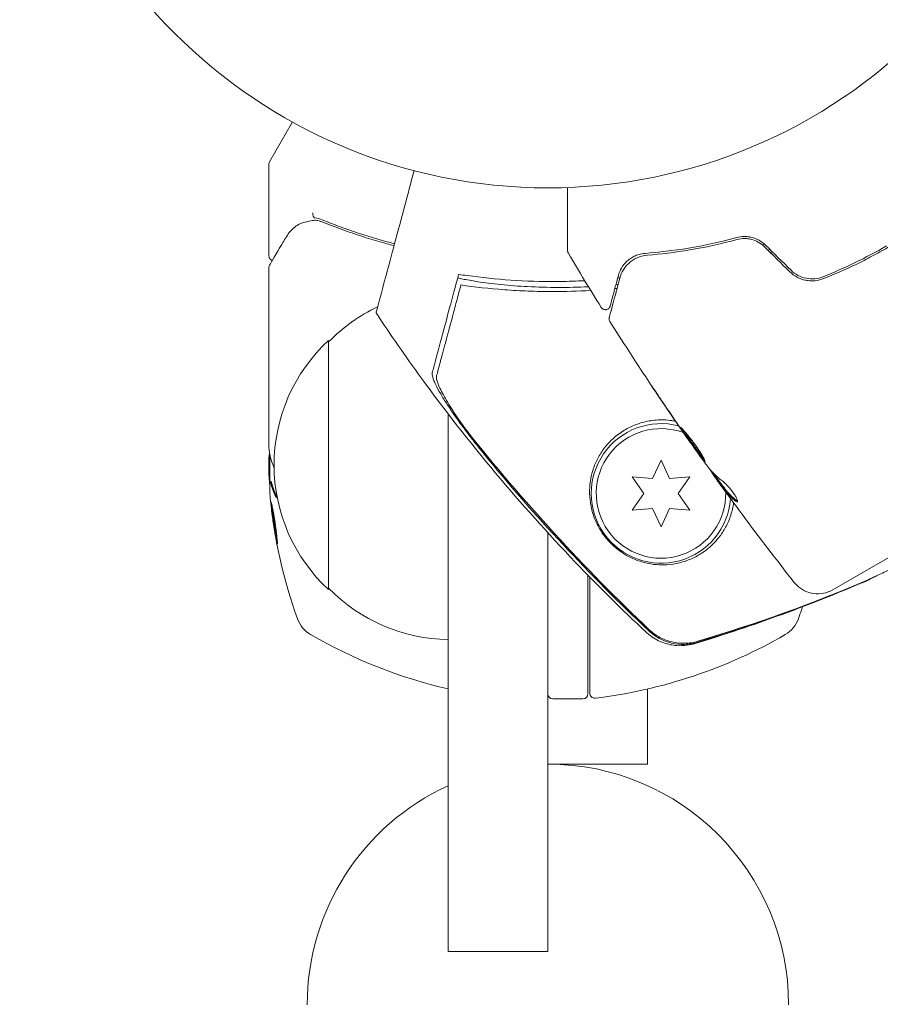
# Model space of a CAD drawing. Units: millimetres. Extents: x -10146 to 11599, y -11520 to 7551.
# Drawn here: x 5291 to 5378, y -2154 to -2055 of the extents above; entities that cross this region are included whole.
import ezdxf

# ---------------------------------------------------------------- set-up
doc = ezdxf.new("R2010")
doc.units = ezdxf.units.MM
doc.header["$LTSCALE"] = 20
doc.layers.add('2d', color=230, linetype='Continuous')

msp = doc.modelspace()

# ---------------------------------------------------------------- linework, layer by layer
at = {"layer": '2d', "lineweight": 0}
for p, q in [((5316.235, -2069.421), (5318.539, -2065.431)), ((5316.168, -2078.837), (5316.168, -2069.671)), ((5316.168, -2098.054), (5316.168, -2080.044)), ((5322.168, -2112.339), (5322.168, -2087.339)), ((5334.168, -2148.634), (5334.168, -2094.719)), ((5358.562, -2097.719), (5358.553, -2097.724)), ((5316.168, -2100.64), (5316.168, -2099.056)), ((5316.268, -2098.794), (5316.268, -2101.447)), ((5355.513, -2099.339), (5354.649, -2101.192)), ((5356.377, -2101.192), (5355.513, -2099.339)), ((5360.508, -2100.375), (5360.488, -2100.387)), ((5316.396, -2101.507), (5316.296, -2101.507)), ((5352.612, -2101.014), (5353.785, -2102.689)), ((5354.649, -2101.192), (5352.612, -2101.014)), ((5358.414, -2101.014), (5356.377, -2101.192)), ((5357.241, -2102.689), (5358.414, -2101.014)), ((5361.152, -2101.205), (5361.065, -2101.255)), ((5353.785, -2102.689), (5352.612, -2104.364)), ((5358.414, -2104.364), (5357.241, -2102.689)), ((5372.697, -2112.381), (5389.12, -2102.899)), ((5352.612, -2104.364), (5354.649, -2104.185)), ((5354.649, -2104.185), (5355.513, -2106.039)), ((5355.513, -2106.039), (5356.377, -2104.185)), ((5356.377, -2104.185), (5358.414, -2104.364)), ((5344.168, -2148.634), (5344.168, -2106.642)), ((5348.168, -2122.789), (5348.168, -2110.874)), ((5348.368, -2111.079), (5348.368, -2122.728)), ((5354.168, -2122.303), (5354.168, -2129.839)), ((5347.668, -2123.289), (5344.668, -2123.289)), ((5354.168, -2129.839), (5344.168, -2129.839)), ((5344.168, -2148.634), (5334.168, -2148.634))]:
    msp.add_line(p, q, dxfattribs=at)
msp.add_circle((5344.168, -2019.039), 53, dxfattribs=at)
for centre, radius, start, end in [((5316.668, -2069.671), 0.5, 150, 180), ((5345.253, -2020.918), 61.11, 290.09555, 290.30281), ((5345.253, -2020.918), 61.11, 275.38268, 275.59553), ((5345.253, -2020.918), 61.11, 267.06374, 272.79336), ((5334.359, -2099.338), 17, 115.32878, 135.8135), ((5333.69, -2099.839), 17, 132.66793, 227.33207), ((5355.513, -2102.689), 7, 75.26868, 355.59205), ((5355.513, -2102.689), 6.5, 69.81975, 1.04471), ((5366.068, -2098.289), 49.9, 183.62794, 183.81349), ((5366.068, -2098.289), 50, 185.57751, 199.85225), ((5388.226, -2095.349), 20, 233.24355, 233.32934), ((5334.359, -2100.341), 17, 224.1865, 269.3587), ((5322.268, -2098.289), 50, 340.14775, 341.62121), ((5321.862, -2114.25), 3, 199.85225, 239.89826), ((5366.475, -2114.25), 3, 300.10174, 340.14775), ((5345.434, -2073.589), 50, 239.89826, 256.97903), ((5342.903, -2073.589), 50, 276.9217, 300.10174), ((5344.668, -2122.789), 0.5, 180, 270), ((5347.668, -2122.789), 0.5, 270, 0), ((5348.868, -2122.728), 0.5, 180, 276.9217), ((5344.168, -2153.989), 24.15, 0, 90), ((5344.168, -2153.989), 24.15, 114.46131, 180)]:
    msp.add_arc(centre, radius, start, end, dxfattribs=at)
at = {"layer": '2d', "lineweight": 0, "extrusion": (0, 0, -1)}
for centre, major_axis, ratio, start_param, end_param in [((5366.068, -2097.139), (-49.984, 0), 0.385779, -0.156236, -0.083959), ((5366.068, -2102.216), (-49.809, 0), 0.438198, -0.042766, 0.02969), ((5366.068, -2099.798), (-49.874, 0), 0.372483, -0.173016, -0.098846)]:
    msp.add_ellipse(centre, major_axis=major_axis, ratio=ratio, start_param=start_param, end_param=end_param, dxfattribs=at)
at = {"layer": '2d', "lineweight": 0}
for centre, major_axis, ratio, start_param, end_param in [((5366.068, -2097.964), (-49.995, 0), 0.886633, 0.070459, 0.087901), ((5366.068, -2099.798), (-49.974, 0), 0.372483, 0.098647, 0.172666)]:
    msp.add_ellipse(centre, major_axis=major_axis, ratio=ratio, start_param=start_param, end_param=end_param, dxfattribs=at)
for points, knots in [([(5330.746, -2070.312), (5330.409, -2071.57), (5330.088, -2072.768), (5328.936, -2077.07), (5328.283, -2079.507), (5327.774, -2081.403), (5327.715, -2081.626), (5327.366, -2082.928), (5327.139, -2083.774), (5326.959, -2084.445), (5326.927, -2084.565), (5326.924, -2084.577), (5326.924, -2084.578), (5326.924, -2084.578)], [6.729711, 6.729711, 6.729711, 6.729711, 11.883672, 11.883672, 26.347967, 26.347967, 30.149599, 30.149599, 67.492722, 67.492722, 86.455243, 86.455243, 87.454554, 87.454554, 87.454554, 87.454554]), ([(5346.147, -2078.351), (5346.147, -2078.351), (5346.147, -2078.346), (5346.147, -2078.328), (5346.147, -2078.319), (5346.147, -2078.3), (5346.147, -2078.3), (5346.147, -2078.279), (5346.147, -2078.259), (5346.147, -2078.171), (5346.147, -2078.074), (5346.147, -2077.811), (5346.147, -2077.644), (5346.147, -2077.256), (5346.147, -2077.034), (5346.147, -2076.3), (5346.147, -2075.717), (5346.147, -2074.403), (5346.147, -2073.683), (5346.147, -2072.617), (5346.147, -2072.313), (5346.147, -2072.003)], [0.02937507, 0.02937507, 0.02937507, 0.02937507, 0.0363241, 0.0363241, 0.03995651, 0.03995651, 0.04086461, 0.04086461, 0.04177271, 0.04177271, 0.04358892, 0.04358892, 0.04540512, 0.04540512, 0.04722133, 0.04722133, 0.05085374, 0.05085374, 0.05448615, 0.05448615, 0.05588399, 0.05588399, 0.05588399, 0.05588399]), ([(5320.568, -2074.553), (5320.566, -2074.675), (5320.587, -2074.793), (5320.663, -2074.975), (5320.718, -2075.035), (5320.777, -2075.051)], [-0.0000106927, -0.0000106927, -0.0000106927, -0.0000106927, 0.0003537469, 0.0003537469, 0.0007181865, 0.0007181865, 0.0007181865, 0.0007181865]), ([(5371.851, -2081.138), (5372.935, -2080.705), (5374.012, -2080.231), (5375.615, -2079.454), (5376.147, -2079.184), (5377.207, -2078.622), (5377.735, -2078.329), (5379.289, -2077.431), (5380.294, -2076.8), (5382.244, -2075.477), (5383.19, -2074.785), (5384.106, -2074.063)], [0, 0, 0, 0, 0.00359091, 0.00359091, 0.00538637, 0.00538637, 0.00718182, 0.00718182, 0.01077274, 0.01077274, 0.01436365, 0.01436365, 0.01436365, 0.01436365]), ([(5317.93, -2076.937), (5318.174, -2076.526), (5318.458, -2076.229), (5318.929, -2075.86), (5319.098, -2075.75), (5319.274, -2075.656)], [0, 0, 0, 0, 2.68096, 2.68096, 4.072421, 4.072421, 4.072421, 4.072421]), ([(5319.449, -2075.579), (5319.576, -2075.532), (5319.741, -2075.479), (5320.113, -2075.386), (5320.32, -2075.345), (5320.542, -2075.316)], [0, 0, 0, 0, 0.798025, 0.798025, 1.557778, 1.557778, 1.557778, 1.557778]), ([(5328.779, -2077.653), (5327.586, -2077.34), (5326.414, -2076.993), (5324.622, -2076.404), (5323.987, -2076.184), (5322.735, -2075.727), (5322.119, -2075.489), (5321.511, -2075.244)], [0.009124551, 0.009124551, 0.009124551, 0.009124551, 0.013032073, 0.013032073, 0.015204085, 0.015204085, 0.017376097, 0.017376097, 0.017376097, 0.017376097]), ([(5316.238, -2079.788), (5316.332, -2079.629), (5316.494, -2079.355), (5316.945, -2078.595), (5317.239, -2078.1), (5317.694, -2077.333), (5317.809, -2077.14), (5317.93, -2076.937)], [0, 0, 0, 0, 4.507571, 4.507571, 9.166251, 9.166251, 10.647046, 10.647046, 10.647046, 10.647046]), ([(5363.114, -2077.028), (5361.426, -2077.486), (5359.811, -2077.829), (5356.735, -2078.34), (5355.273, -2078.507), (5353.908, -2078.61)], [0, 0, 0, 0, 0.00564355, 0.00564355, 0.01128709, 0.01128709, 0.01128709, 0.01128709]), ([(5354.153, -2078.789), (5355.471, -2078.683), (5356.894, -2078.516), (5359.905, -2078.01), (5361.494, -2077.672), (5363.164, -2077.218)], [0, 0, 0, 0, 0.00563336, 0.00563336, 0.01126672, 0.01126672, 0.01126672, 0.01126672]), ([(5366.006, -2077.787), (5365.815, -2077.598), (5365.596, -2077.434), (5365.127, -2077.173), (5364.871, -2077.072), (5364.486, -2076.978), (5364.358, -2076.955), (5364.099, -2076.927), (5363.969, -2076.921), (5363.588, -2076.929), (5363.346, -2076.965), (5363.114, -2077.028)], [0, 0, 0, 0, 0.000815745, 0.000815745, 0.001631491, 0.001631491, 0.002039364, 0.002039364, 0.002447236, 0.002447236, 0.003262982, 0.003262982, 0.003262982, 0.003262982]), ([(5363.164, -2077.218), (5363.389, -2077.157), (5363.626, -2077.124), (5363.984, -2077.119), (5364.104, -2077.126), (5364.345, -2077.154), (5364.467, -2077.176), (5364.824, -2077.267), (5365.055, -2077.359), (5365.489, -2077.604), (5365.686, -2077.752), (5365.863, -2077.927)], [0, 0, 0, 0, 0.000747093, 0.000747093, 0.001120639, 0.001120639, 0.001494185, 0.001494185, 0.002241278, 0.002241278, 0.002988371, 0.002988371, 0.002988371, 0.002988371]), ([(5378.133, -2077.868), (5377.095, -2078.467), (5376.047, -2079.022), (5373.928, -2080.049), (5372.857, -2080.521), (5371.777, -2080.953)], [0, 0, 0, 0, 0.003558805, 0.003558805, 0.007117609, 0.007117609, 0.007117609, 0.007117609]), ([(5316.519, -2079.314), (5316.515, -2079.313), (5316.512, -2079.312), (5316.457, -2079.293), (5316.408, -2079.267), (5316.322, -2079.201), (5316.284, -2079.161), (5316.223, -2079.071), (5316.2, -2079.021), (5316.174, -2078.926), (5316.168, -2078.881), (5316.168, -2078.837)], [0.1511617, 0.1511617, 0.1511617, 0.1511617, 0.1619902, 0.1619902, 0.3245365, 0.3245365, 0.4870626, 0.4870626, 0.6495895, 0.6495895, 0.7820197, 0.7820197, 0.7820197, 0.7820197]), ([(5346.217, -2078.606), (5346.189, -2078.559), (5346.169, -2078.508), (5346.154, -2078.438), (5346.152, -2078.421), (5346.148, -2078.386), (5346.147, -2078.369), (5346.147, -2078.351)], [0, 0, 0, 0, 0.1620367, 0.1620367, 0.2140634, 0.2140634, 0.26656, 0.26656, 0.26656, 0.26656]), ([(5353.908, -2078.61), (5353.694, -2078.626), (5353.501, -2078.663), (5353.144, -2078.763), (5352.981, -2078.827), (5352.528, -2079.045), (5352.274, -2079.229), (5351.853, -2079.63), (5351.683, -2079.849), (5351.41, -2080.315), (5351.306, -2080.561), (5351.235, -2080.825)], [0, 0, 0, 0, 0.000964064, 0.000964064, 0.001928127, 0.001928127, 0.003856254, 0.003856254, 0.005784382, 0.005784382, 0.007712509, 0.007712509, 0.007712509, 0.007712509]), ([(5351.383, -2081.095), (5351.463, -2080.797), (5351.583, -2080.522), (5351.893, -2080.017), (5352.082, -2079.788), (5352.421, -2079.482), (5352.544, -2079.386), (5352.81, -2079.21), (5352.955, -2079.129), (5353.415, -2078.92), (5353.758, -2078.82), (5354.153, -2078.789)], [0, 0, 0, 0, 0.00155983, 0.00155983, 0.00311966, 0.00311966, 0.003899575, 0.003899575, 0.00467949, 0.00467949, 0.00623932, 0.00623932, 0.00623932, 0.00623932]), ([(5336.093, -2080.844), (5337.489, -2081.036), (5338.943, -2081.189), (5341.95, -2081.393), (5343.503, -2081.443), (5345.902, -2081.426), (5346.713, -2081.405), (5347.645, -2081.362), (5347.754, -2081.356), (5347.863, -2081.351)], [0.05966815, 0.05966815, 0.05966815, 0.05966815, 0.0651412, 0.0651412, 0.07061424, 0.07061424, 0.07335077, 0.07335077, 0.07371105, 0.07371105, 0.07371105, 0.07371105]), ([(5351.235, -2080.825), (5351.123, -2081.246), (5351.02, -2081.63), (5350.881, -2082.147), (5350.838, -2082.309), (5350.756, -2082.613), (5350.718, -2082.754), (5350.545, -2083.401), (5350.459, -2083.722), (5350.43, -2083.833), (5350.429, -2083.836), (5350.425, -2083.849), (5350.424, -2083.855), (5350.42, -2083.868), (5350.418, -2083.874), (5350.415, -2083.887), (5350.414, -2083.892), (5350.414, -2083.892)], [0, 0, 0, 0, 0.0027317, 0.0027317, 0.00409755, 0.00409755, 0.0054634, 0.0054634, 0.01092681, 0.01092681, 0.01229266, 0.01229266, 0.01365851, 0.01365851, 0.01639021, 0.01639021, 0.0217975, 0.0217975, 0.0217975, 0.0217975]), ([(5368.418, -2080.445), (5368.64, -2080.664), (5368.897, -2080.852), (5369.31, -2081.07), (5369.453, -2081.132), (5369.748, -2081.237), (5369.901, -2081.278), (5370.205, -2081.337), (5370.358, -2081.356), (5370.665, -2081.37), (5370.82, -2081.366), (5371.277, -2081.322), (5371.57, -2081.251), (5371.851, -2081.138)], [0, 0, 0, 0, 0.000945374, 0.000945374, 0.001418062, 0.001418062, 0.001890749, 0.001890749, 0.002363436, 0.002363436, 0.002836123, 0.002836123, 0.003781497, 0.003781497, 0.003781497, 0.003781497]), ([(5371.777, -2080.953), (5371.243, -2081.166), (5370.647, -2081.223), (5369.79, -2081.051), (5369.515, -2080.953), (5368.998, -2080.678), (5368.765, -2080.507), (5368.558, -2080.303)], [0, 0, 0, 0, 0.001751348, 0.001751348, 0.002627023, 0.002627023, 0.003502697, 0.003502697, 0.003502697, 0.003502697]), ([(5332.563, -2090.577), (5332.611, -2090.398), (5332.663, -2090.203), (5332.747, -2089.891), (5332.776, -2089.783), (5332.836, -2089.561), (5332.866, -2089.448), (5332.963, -2089.084), (5333.038, -2088.804), (5333.208, -2088.172), (5333.302, -2087.818), (5333.609, -2086.673), (5333.844, -2085.796), (5334.367, -2083.845), (5334.655, -2082.77), (5334.968, -2081.604)], [0.00707129, 0.00707129, 0.00707129, 0.00707129, 0.00975721, 0.00975721, 0.01110017, 0.01110017, 0.01244312, 0.01244312, 0.01512904, 0.01512904, 0.01781496, 0.01781496, 0.02318679, 0.02318679, 0.02855862, 0.02855862, 0.02855862, 0.02855862]), ([(5335.438, -2081.779), (5335.285, -2082.353), (5335.135, -2082.911), (5334.849, -2083.977), (5334.712, -2084.488), (5334.321, -2085.949), (5334.085, -2086.829), (5333.774, -2087.991), (5333.677, -2088.351), (5333.5, -2089.014), (5333.419, -2089.314), (5333.278, -2089.84), (5333.219, -2090.062), (5333.104, -2090.49), (5333.051, -2090.69), (5333.001, -2090.877)], [-0.00089877, -0.00089877, -0.00089877, -0.00089877, 0.00172126, 0.00172126, 0.0043413, 0.0043413, 0.00958136, 0.00958136, 0.0122014, 0.0122014, 0.01482143, 0.01482143, 0.01744147, 0.01744147, 0.0200615, 0.0200615, 0.0200615, 0.0200615]), ([(5342.122, -2081.948), (5341.686, -2081.925), (5341.235, -2081.897), (5340.329, -2081.827), (5339.874, -2081.786), (5339.002, -2081.697), (5338.584, -2081.648), (5337.812, -2081.549), (5337.458, -2081.499), (5336.835, -2081.405), (5336.545, -2081.357), (5336.034, -2081.268), (5335.813, -2081.226), (5335.46, -2081.155), (5335.327, -2081.125), (5335.153, -2081.08), (5335.113, -2081.065), (5335.114, -2081.057), (5335.114, -2081.057), (5335.114, -2081.057), (5335.114, -2081.057)], [32.119016, 32.119016, 32.119016, 32.119016, 33.428531, 33.428531, 34.764196, 34.764196, 36.09986, 36.09986, 37.435524, 37.435524, 38.757077, 38.757077, 40.07863, 40.07863, 41.400183, 41.400183, 42.721735, 42.721735, 42.721735, 42.733297, 42.733297, 42.733297, 42.733297]), ([(5348.458, -2082.327), (5347.162, -2082.405), (5345.888, -2082.443), (5343.815, -2082.443), (5343.002, -2082.427), (5341.397, -2082.366), (5340.604, -2082.321), (5338.288, -2082.146), (5336.82, -2081.979), (5335.438, -2081.779)], [0.14268277, 0.14268277, 0.14268277, 0.14268277, 0.14699625, 0.14699625, 0.14983576, 0.14983576, 0.15267527, 0.15267527, 0.1583543, 0.1583543, 0.1583543, 0.1583543]), ([(5350.327, -2085.038), (5350.327, -2085.038), (5350.328, -2085.033), (5350.333, -2085.015), (5350.335, -2085.007), (5350.34, -2084.99), (5350.341, -2084.986), (5350.343, -2084.979), (5350.343, -2084.976), (5350.35, -2084.953), (5350.358, -2084.921), (5350.397, -2084.775), (5350.441, -2084.613), (5350.56, -2084.168), (5350.634, -2083.89), (5350.895, -2082.916), (5351.119, -2082.082), (5351.383, -2081.095)], [0.02317495, 0.02317495, 0.02317495, 0.02317495, 0.02893808, 0.02893808, 0.03183189, 0.03183189, 0.03255534, 0.03255534, 0.0332788, 0.0332788, 0.0347257, 0.0347257, 0.03761951, 0.03761951, 0.04051332, 0.04051332, 0.04630093, 0.04630093, 0.04630093, 0.04630093]), ([(5354.024, -2116.608), (5351.591, -2114.331), (5349.219, -2111.986), (5344.153, -2106.69), (5341.485, -2103.71), (5336.325, -2097.545), (5333.833, -2094.356), (5329.896, -2088.952), (5328.385, -2086.78), (5326.924, -2084.578)], [0, 0, 0, 0, 10.003887, 10.003887, 21.994737, 21.994737, 34.127539, 34.127539, 42.06354, 42.06354, 42.06354, 42.06354]), ([(5350.414, -2083.892), (5350.409, -2083.911), (5350.402, -2083.93), (5350.388, -2083.967), (5350.379, -2083.985), (5350.35, -2084.039), (5350.325, -2084.073), (5350.267, -2084.135), (5350.234, -2084.162), (5350.163, -2084.207), (5350.125, -2084.225), (5350.045, -2084.251), (5350.003, -2084.259), (5349.919, -2084.264), (5349.877, -2084.261), (5349.794, -2084.245), (5349.754, -2084.232), (5349.678, -2084.196), (5349.642, -2084.173), (5349.569, -2084.112), (5349.534, -2084.071), (5349.506, -2084.026)], [0, 0, 0, 0, 0.059872, 0.059872, 0.118892, 0.118892, 0.244856, 0.244856, 0.37082, 0.37082, 0.496784, 0.496784, 0.622748, 0.622748, 0.748712, 0.748712, 0.874676, 0.874676, 1.00064, 1.00064, 1.158803, 1.158803, 1.158803, 1.158803]), ([(5350.386, -2085.434), (5350.358, -2085.388), (5350.336, -2085.337), (5350.311, -2085.232), (5350.307, -2085.177), (5350.314, -2085.094), (5350.319, -2085.066), (5350.327, -2085.038)], [0, 0, 0, 0, 0.1620244, 0.1620244, 0.3245694, 0.3245694, 0.4101284, 0.4101284, 0.4101284, 0.4101284]), ([(5357.837, -2096.706), (5355.936, -2093.967), (5354.081, -2091.195), (5351.639, -2087.411), (5351.01, -2086.425), (5350.386, -2085.434)], [0, 0, 0, 0, 10.001335, 10.001335, 13.512037, 13.512037, 13.512037, 13.512037]), ([(5337.657, -2098.613), (5337.316, -2098.195), (5336.984, -2097.779), (5336.338, -2096.949), (5336.023, -2096.535), (5335.564, -2095.916), (5335.413, -2095.71), (5335.12, -2095.305), (5334.978, -2095.105), (5334.565, -2094.515), (5334.306, -2094.133), (5333.824, -2093.393), (5333.601, -2093.034), (5333.212, -2092.37), (5333.046, -2092.062), (5332.843, -2091.643), (5332.783, -2091.51), (5332.684, -2091.266), (5332.643, -2091.154), (5332.583, -2090.95), (5332.564, -2090.859), (5332.546, -2090.699), (5332.549, -2090.631), (5332.563, -2090.577)], [0, 0, 0, 0, 0.00159552, 0.00159552, 0.00319103, 0.00319103, 0.00398879, 0.00398879, 0.00478655, 0.00478655, 0.00638206, 0.00638206, 0.00797758, 0.00797758, 0.0095731, 0.0095731, 0.01037086, 0.01037086, 0.01116861, 0.01116861, 0.01196637, 0.01196637, 0.01276413, 0.01276413, 0.01276413, 0.01276413]), ([(5333.001, -2090.877), (5332.954, -2091.051), (5333.008, -2091.33), (5333.213, -2091.878), (5333.302, -2092.08), (5333.513, -2092.513), (5333.636, -2092.746), (5333.915, -2093.24), (5334.069, -2093.499), (5334.4, -2094.034), (5334.578, -2094.311), (5334.956, -2094.882), (5335.157, -2095.178), (5335.575, -2095.774), (5335.791, -2096.076), (5336.015, -2096.382)], [0, 0, 0, 0, 0.002414744, 0.002414744, 0.003622115, 0.003622115, 0.004829487, 0.004829487, 0.006036859, 0.006036859, 0.007244231, 0.007244231, 0.008451603, 0.008451603, 0.009658974, 0.009658974, 0.009658974, 0.009658974]), ([(5355.638, -2093.46), (5355.544, -2093.321), (5355.445, -2093.173), (5355.294, -2092.95), (5355.245, -2092.876), (5355.147, -2092.731), (5355.098, -2092.659), (5354.959, -2092.454), (5354.874, -2092.328), (5354.733, -2092.12), (5354.676, -2092.035), (5354.618, -2091.951), (5354.603, -2091.929), (5354.583, -2091.901), (5354.578, -2091.894), (5354.577, -2091.895), (5354.582, -2091.902), (5354.6, -2091.932), (5354.614, -2091.953), (5354.709, -2092.098), (5354.857, -2092.322), (5355.043, -2092.6)], [0, 0, 0, 0, 0.000535254, 0.000535254, 0.000802882, 0.000802882, 0.001070509, 0.001070509, 0.001605763, 0.001605763, 0.002141018, 0.002141018, 0.002408645, 0.002408645, 0.002676272, 0.002676272, 0.002943899, 0.002943899, 0.003211527, 0.003211527, 0.004282035, 0.004282035, 0.004282035, 0.004282035]), ([(5356.968, -2095.446), (5356.844, -2095.421), (5356.719, -2095.401), (5356.331, -2095.346), (5356.067, -2095.324), (5355.297, -2095.299), (5354.801, -2095.338), (5353.855, -2095.503), (5353.415, -2095.628), (5352.798, -2095.863), (5352.599, -2095.949), (5352.214, -2096.136), (5352.028, -2096.237), (5351.85, -2096.344)], [0.082879004, 0.082879004, 0.082879004, 0.082879004, 0.083279033, 0.083279033, 0.084126263, 0.084126263, 0.085820722, 0.085820722, 0.087515181, 0.087515181, 0.088362411, 0.088362411, 0.08920964, 0.08920964, 0.08920964, 0.08920964]), ([(5336.015, -2096.382), (5338.819, -2099.926), (5341.76, -2103.372), (5347.873, -2110.032), (5351.047, -2113.25), (5354.335, -2116.359)], [0.01319017, 0.01319017, 0.01319017, 0.01319017, 0.02674724, 0.02674724, 0.04030431, 0.04030431, 0.04030431, 0.04030431]), ([(5351.85, -2096.344), (5351.436, -2096.592), (5351.068, -2096.869), (5350.404, -2097.465), (5350.11, -2097.785), (5349.718, -2098.292), (5349.596, -2098.465), (5349.371, -2098.817), (5349.267, -2098.996), (5348.982, -2099.538), (5348.826, -2099.91), (5348.577, -2100.673), (5348.484, -2101.063), (5348.364, -2101.868), (5348.337, -2102.282), (5348.356, -2103.125), (5348.402, -2103.555), (5348.541, -2104.227), (5348.599, -2104.456), (5348.743, -2104.918), (5348.828, -2105.153), (5349.034, -2105.636), (5349.156, -2105.885), (5349.369, -2106.261), (5349.446, -2106.387), (5349.611, -2106.642), (5349.701, -2106.771), (5349.891, -2107.026), (5349.992, -2107.152), (5350.204, -2107.402), (5350.318, -2107.526), (5350.669, -2107.885), (5350.915, -2108.105), (5351.426, -2108.504), (5351.68, -2108.676), (5352.187, -2108.977), (5352.439, -2109.107), (5352.929, -2109.326), (5353.169, -2109.418), (5353.644, -2109.573), (5353.879, -2109.636), (5354.572, -2109.788), (5355.017, -2109.839), (5355.888, -2109.863), (5356.315, -2109.836), (5356.947, -2109.741), (5357.156, -2109.699), (5357.569, -2109.599), (5357.772, -2109.54), (5358.371, -2109.337), (5358.759, -2109.166), (5359.134, -2108.96), (5359.456, -2108.783), (5359.769, -2108.578), (5360.372, -2108.112), (5360.662, -2107.848), (5361.201, -2107.27), (5361.451, -2106.955), (5361.791, -2106.44), (5361.898, -2106.261), (5362.101, -2105.888), (5362.196, -2105.693), (5362.456, -2105.09), (5362.596, -2104.666), (5362.739, -2104.033), (5362.775, -2103.843), (5362.802, -2103.649)], [0.03058622, 0.03058622, 0.03058622, 0.03058622, 0.03255572, 0.03255572, 0.03452523, 0.03452523, 0.03550998, 0.03550998, 0.03649473, 0.03649473, 0.03846424, 0.03846424, 0.04043374, 0.04043374, 0.04240325, 0.04240325, 0.04437275, 0.04437275, 0.0453575, 0.0453575, 0.04634226, 0.04634226, 0.04732701, 0.04732701, 0.04781939, 0.04781939, 0.04831176, 0.04831176, 0.04880414, 0.04880414, 0.04929651, 0.04929651, 0.05028127, 0.05028127, 0.05126602, 0.05126602, 0.05225077, 0.05225077, 0.05323552, 0.05323552, 0.05422028, 0.05422028, 0.05618978, 0.05618978, 0.05815928, 0.05815928, 0.05914404, 0.05914404, 0.06012879, 0.06012879, 0.06209829, 0.06209829, 0.06209829, 0.06379275, 0.06379275, 0.06548721, 0.06548721, 0.06718167, 0.06718167, 0.0680289, 0.0680289, 0.06887613, 0.06887613, 0.07057059, 0.07057059, 0.07127724, 0.07127724, 0.07127724, 0.07127724]), ([(5357.465, -2096.055), (5357.457, -2096.06), (5357.486, -2096.107), (5357.599, -2096.284), (5357.686, -2096.416), (5357.849, -2096.658), (5357.91, -2096.748), (5358.039, -2096.937), (5358.108, -2097.037), (5358.253, -2097.247), (5358.329, -2097.357), (5358.483, -2097.578), (5358.562, -2097.69), (5358.722, -2097.917), (5358.801, -2098.029), (5358.957, -2098.248), (5359.035, -2098.357), (5359.184, -2098.564), (5359.255, -2098.662), (5359.39, -2098.848), (5359.454, -2098.935), (5359.569, -2099.092), (5359.621, -2099.163), (5359.715, -2099.287), (5359.756, -2099.338), (5359.86, -2099.46), (5359.905, -2099.498), (5359.921, -2099.489)], [0.006598548, 0.006598548, 0.006598548, 0.006598548, 0.007421336, 0.007421336, 0.008244124, 0.008244124, 0.008655518, 0.008655518, 0.009066912, 0.009066912, 0.009478306, 0.009478306, 0.0098897, 0.0098897, 0.010301094, 0.010301094, 0.010712488, 0.010712488, 0.011123882, 0.011123882, 0.011535277, 0.011535277, 0.011946671, 0.011946671, 0.012358065, 0.012358065, 0.013180853, 0.013180853, 0.013180853, 0.013180853]), ([(5359.921, -2099.489), (5359.93, -2099.484), (5359.93, -2099.468), (5359.918, -2099.413), (5359.904, -2099.374), (5359.863, -2099.276), (5359.835, -2099.217), (5359.765, -2099.08), (5359.722, -2099.001), (5359.576, -2098.747), (5359.452, -2098.546), (5359.24, -2098.229), (5359.164, -2098.118), (5359.007, -2097.896), (5358.927, -2097.785), (5358.762, -2097.564), (5358.678, -2097.453), (5358.512, -2097.239), (5358.43, -2097.137), (5358.268, -2096.938), (5358.189, -2096.843), (5358.041, -2096.667), (5357.971, -2096.586), (5357.84, -2096.436), (5357.781, -2096.37), (5357.676, -2096.256), (5357.63, -2096.206), (5357.554, -2096.128), (5357.524, -2096.099), (5357.482, -2096.062), (5357.469, -2096.053), (5357.465, -2096.055)], [0, 0, 0, 0, 0.000412409, 0.000412409, 0.000824818, 0.000824818, 0.001237228, 0.001237228, 0.001649637, 0.001649637, 0.002474455, 0.002474455, 0.002886865, 0.002886865, 0.003299274, 0.003299274, 0.003711683, 0.003711683, 0.004124092, 0.004124092, 0.004536502, 0.004536502, 0.004948911, 0.004948911, 0.00536132, 0.00536132, 0.005773729, 0.005773729, 0.006186138, 0.006186138, 0.006598548, 0.006598548, 0.006598548, 0.006598548]), ([(5359.892, -2099.346), (5359.888, -2099.34), (5359.883, -2099.335), (5359.843, -2099.288), (5359.802, -2099.237), (5359.71, -2099.115), (5359.657, -2099.043), (5359.484, -2098.807), (5359.345, -2098.617), (5359.049, -2098.205), (5358.888, -2097.979), (5358.651, -2097.643), (5358.571, -2097.528), (5358.416, -2097.307), (5358.341, -2097.199), (5358.196, -2096.989), (5358.126, -2096.887), (5357.997, -2096.698), (5357.937, -2096.61), (5357.84, -2096.465), (5357.802, -2096.408), (5357.767, -2096.356)], [0.000765106, 0.000765106, 0.000765106, 0.000765106, 0.000823035, 0.000823035, 0.001234552, 0.001234552, 0.001646069, 0.001646069, 0.002469104, 0.002469104, 0.003292139, 0.003292139, 0.003703656, 0.003703656, 0.004115173, 0.004115173, 0.00452669, 0.00452669, 0.004938208, 0.004938208, 0.00525403, 0.00525403, 0.00525403, 0.00525403]), ([(5357.911, -2096.812), (5358.01, -2096.954), (5358.098, -2097.081), (5358.256, -2097.307), (5358.325, -2097.405), (5358.436, -2097.562), (5358.479, -2097.623), (5358.537, -2097.704), (5358.552, -2097.724), (5358.553, -2097.724)], [0, 0, 0, 0, 0.000630038, 0.000630038, 0.001260076, 0.001260076, 0.001890114, 0.001890114, 0.002520151, 0.002520151, 0.002520151, 0.002520151]), ([(5354.284, -2116.468), (5351.324, -2113.675), (5348.456, -2110.792), (5342.909, -2104.839), (5340.228, -2101.766), (5337.657, -2098.613)], [0.00444781, 0.00444781, 0.00444781, 0.00444781, 0.01664825, 0.01664825, 0.02884868, 0.02884868, 0.02884868, 0.02884868]), ([(5316.238, -2098.645), (5316.225, -2098.677), (5316.213, -2098.723), (5316.189, -2098.854), (5316.178, -2098.946), (5316.168, -2099.056)], [0.000109182, 0.000109182, 0.000109182, 0.000109182, 0.000612586, 0.000612586, 0.001224972, 0.001224972, 0.001224972, 0.001224972]), ([(5361.669, -2101.433), (5361.342, -2101.198), (5361.045, -2100.944), (5360.643, -2100.532), (5360.517, -2100.39), (5360.339, -2100.17), (5360.283, -2100.095), (5360.169, -2099.945), (5360.111, -2099.87), (5360.054, -2099.795)], [0, 0, 0, 0, 0.002384664, 0.002384664, 0.003576995, 0.003576995, 0.004173161, 0.004173161, 0.004769327, 0.004769327, 0.004769327, 0.004769327]), ([(5360.565, -2100.532), (5360.585, -2100.565), (5360.621, -2100.618), (5360.723, -2100.764), (5360.786, -2100.854), (5360.925, -2101.049), (5360.995, -2101.147), (5361.07, -2101.252)], [0, 0, 0, 0, 0.000502281, 0.000502281, 0.001004561, 0.001004561, 0.001428635, 0.001428635, 0.001428635, 0.001428635]), ([(5361.268, -2101.544), (5361.214, -2101.468), (5361.17, -2101.407), (5361.103, -2101.312), (5361.081, -2101.28), (5361.051, -2101.235), (5361.081, -2101.274), (5361.157, -2101.376)], [0, 0, 0, 0, 0.000405312, 0.000405312, 0.000810624, 0.000810624, 0.001621247, 0.001621247, 0.001621247, 0.001621247]), ([(5361.245, -2101.326), (5361.206, -2101.275), (5361.18, -2101.24), (5361.157, -2101.21), (5361.152, -2101.205), (5361.152, -2101.205)], [0, 0, 0, 0, 0.0004053094, 0.0004053094, 0.0006374665, 0.0006374665, 0.0006374665, 0.0006374665]), ([(5361.157, -2101.376), (5361.294, -2101.56), (5361.432, -2101.743), (5361.642, -2102.015), (5361.713, -2102.105), (5361.854, -2102.286), (5361.923, -2102.377), (5362.281, -2102.825), (5362.615, -2103.154), (5362.996, -2103.453)], [0, 0, 0, 0, 0.001475415, 0.001475415, 0.002213123, 0.002213123, 0.002950831, 0.002950831, 0.005901662, 0.005901662, 0.005901662, 0.005901662]), ([(5363.084, -2103.402), (5362.703, -2103.103), (5362.369, -2102.775), (5362.01, -2102.327), (5361.941, -2102.235), (5361.8, -2102.054), (5361.729, -2101.964), (5361.519, -2101.692), (5361.381, -2101.509), (5361.245, -2101.326)], [0, 0, 0, 0, 0.002950894, 0.002950894, 0.003688618, 0.003688618, 0.004426341, 0.004426341, 0.005901788, 0.005901788, 0.005901788, 0.005901788]), ([(5362.306, -2102.973), (5362.106, -2102.699), (5361.917, -2102.44), (5361.561, -2101.95), (5361.404, -2101.733), (5361.268, -2101.544)], [0, 0, 0, 0, 0.001014727, 0.001014727, 0.002029454, 0.002029454, 0.002029454, 0.002029454]), ([(5363.174, -2103.528), (5363.195, -2103.516), (5363.202, -2103.483), (5363.185, -2103.379), (5363.161, -2103.308), (5363.083, -2103.137), (5363.029, -2103.035), (5362.897, -2102.816), (5362.817, -2102.697), (5362.644, -2102.457), (5362.549, -2102.334), (5362.356, -2102.101), (5362.257, -2101.989), (5362.067, -2101.786), (5361.974, -2101.694), (5361.807, -2101.541), (5361.732, -2101.479), (5361.669, -2101.433)], [0.000662528, 0.000662528, 0.000662528, 0.000662528, 0.001117455, 0.001117455, 0.001572382, 0.001572382, 0.00202731, 0.00202731, 0.002482237, 0.002482237, 0.002937164, 0.002937164, 0.003392092, 0.003392092, 0.003847019, 0.003847019, 0.004301947, 0.004301947, 0.004301947, 0.004301947]), ([(5316.388, -2103.531), (5316.377, -2103.531), (5316.373, -2103.587), (5316.381, -2103.746), (5316.385, -2103.812), (5316.398, -2103.967), (5316.407, -2104.054), (5316.427, -2104.25), (5316.44, -2104.359), (5316.467, -2104.588), (5316.483, -2104.709), (5316.533, -2105.092), (5316.571, -2105.364), (5316.632, -2105.777), (5316.653, -2105.913), (5316.695, -2106.18), (5316.716, -2106.313), (5316.758, -2106.565), (5316.779, -2106.685), (5316.819, -2106.913), (5316.839, -2107.02), (5316.895, -2107.31), (5316.928, -2107.467), (5316.981, -2107.677), (5317.002, -2107.733), (5317.013, -2107.733)], [0.001671872, 0.001671872, 0.001671872, 0.001671872, 0.002498025, 0.002498025, 0.002911101, 0.002911101, 0.003324177, 0.003324177, 0.003737254, 0.003737254, 0.00415033, 0.00415033, 0.004976483, 0.004976483, 0.005389559, 0.005389559, 0.005802636, 0.005802636, 0.006215712, 0.006215712, 0.006628789, 0.006628789, 0.007454942, 0.007454942, 0.008281094, 0.008281094, 0.008281094, 0.008281094]), ([(5317.013, -2107.733), (5317.019, -2107.733), (5317.023, -2107.719), (5317.027, -2107.665), (5317.026, -2107.625), (5317.021, -2107.518), (5317.017, -2107.452), (5317.003, -2107.298), (5316.995, -2107.21), (5316.974, -2107.013), (5316.961, -2106.906), (5316.934, -2106.678), (5316.918, -2106.554), (5316.885, -2106.3), (5316.867, -2106.17), (5316.829, -2105.901), (5316.809, -2105.762), (5316.748, -2105.354), (5316.705, -2105.079), (5316.621, -2104.577), (5316.58, -2104.343), (5316.524, -2104.05), (5316.507, -2103.963), (5316.474, -2103.811), (5316.459, -2103.745), (5316.433, -2103.639), (5316.422, -2103.599), (5316.402, -2103.545), (5316.394, -2103.531), (5316.388, -2103.531)], [0.008281094, 0.008281094, 0.008281094, 0.008281094, 0.00869387, 0.00869387, 0.009106646, 0.009106646, 0.009519421, 0.009519421, 0.009932197, 0.009932197, 0.010344972, 0.010344972, 0.010757748, 0.010757748, 0.011170523, 0.011170523, 0.011583299, 0.011583299, 0.01240885, 0.01240885, 0.013234401, 0.013234401, 0.013647177, 0.013647177, 0.014059952, 0.014059952, 0.014472728, 0.014472728, 0.014885503, 0.014885503, 0.014885503, 0.014885503]), ([(5316.838, -2102.996), (5316.869, -2103.063), (5316.9, -2103.096), (5316.943, -2103.094), (5316.956, -2103.085), (5316.977, -2103.057), (5316.984, -2103.042), (5316.991, -2103.025)], [0.0000002157, 0.0000002157, 0.0000002157, 0.0000002157, 0.0005388223, 0.0005388223, 0.0008081256, 0.0008081256, 0.0009724012, 0.0009724012, 0.0009724012, 0.0009724012]), ([(5362.996, -2103.453), (5363.039, -2103.486), (5363.075, -2103.51), (5363.135, -2103.535), (5363.159, -2103.537), (5363.174, -2103.528)], [0, 0, 0, 0, 0.0003312638, 0.0003312638, 0.0006625276, 0.0006625276, 0.0006625276, 0.0006625276]), ([(5317.009, -2107.364), (5316.994, -2107.291), (5316.977, -2107.207), (5316.94, -2107.018), (5316.921, -2106.913), (5316.88, -2106.685), (5316.859, -2106.563), (5316.796, -2106.186), (5316.753, -2105.911), (5316.692, -2105.503), (5316.672, -2105.365), (5316.635, -2105.095), (5316.617, -2104.964), (5316.584, -2104.711), (5316.568, -2104.587), (5316.54, -2104.358), (5316.528, -2104.252), (5316.508, -2104.06), (5316.5, -2103.974), (5316.493, -2103.9)], [0.006174479, 0.006174479, 0.006174479, 0.006174479, 0.00656405, 0.00656405, 0.006976911, 0.006976911, 0.007389773, 0.007389773, 0.008215496, 0.008215496, 0.008628358, 0.008628358, 0.00904122, 0.00904122, 0.009454081, 0.009454081, 0.009866943, 0.009866943, 0.010260925, 0.010260925, 0.010260925, 0.010260925]), ([(5384.147, -2107.355), (5384.082, -2107.392), (5384.018, -2107.429), (5383.116, -2107.942), (5382.326, -2108.383), (5381.212, -2108.985), (5380.852, -2109.176), (5380.171, -2109.529), (5379.846, -2109.693), (5379.229, -2109.994), (5378.935, -2110.13), (5378.386, -2110.381), (5378.131, -2110.497), (5377.431, -2110.816), (5377.067, -2110.984), (5376.666, -2111.173), (5376.556, -2111.225), (5376.388, -2111.307), (5376.329, -2111.337), (5376.296, -2111.356)], [0.03837294, 0.03837294, 0.03837294, 0.03837294, 0.03863484, 0.03863484, 0.04205293, 0.04205293, 0.04376197, 0.04376197, 0.04547102, 0.04547102, 0.04718006, 0.04718006, 0.04888911, 0.04888911, 0.0523072, 0.0523072, 0.05401624, 0.05401624, 0.05572529, 0.05572529, 0.05572529, 0.05572529]), ([(5376.316, -2111.378), (5373.457, -2112.611), (5370.569, -2113.759), (5364.766, -2115.879), (5361.845, -2116.854), (5358.938, -2117.74)], [0, 0, 0, 0, 9.392858, 9.392858, 18.817319, 18.817319, 18.817319, 18.817319]), ([(5376.281, -2111.391), (5376.283, -2111.392), (5376.313, -2111.381), (5376.422, -2111.327), (5376.503, -2111.284), (5376.69, -2111.181), (5376.788, -2111.127), (5376.9, -2111.063)], [0.003136917, 0.003136917, 0.003136917, 0.003136917, 0.004933865, 0.004933865, 0.006730812, 0.006730812, 0.008152928, 0.008152928, 0.008152928, 0.008152928]), ([(5368.883, -2111.618), (5368.883, -2111.618), (5368.883, -2111.618), (5368.883, -2111.618), (5368.883, -2111.618), (5368.883, -2111.618)], [0.00269732616, 0.00269732616, 0.00269732616, 0.00269732616, 0.00269790857, 0.00269790857, 0.00270888133, 0.00270888133, 0.00270888133, 0.00270888133]), ([(5372.698, -2112.38), (5372.427, -2112.53), (5372.131, -2112.64), (5371.509, -2112.764), (5371.176, -2112.776), (5370.531, -2112.693), (5370.211, -2112.597), (5369.627, -2112.311), (5369.355, -2112.118), (5369.039, -2111.804), (5368.958, -2111.713), (5368.883, -2111.618)], [0.045957, 0.045957, 0.045957, 0.045957, 0.972293, 0.972293, 1.947557, 1.947557, 2.922714, 2.922714, 3.897871, 3.897871, 4.260284, 4.260284, 4.260284, 4.260284]), ([(5354.335, -2116.359), (5354.656, -2116.663), (5355.009, -2116.918), (5355.587, -2117.229), (5355.789, -2117.321), (5356.199, -2117.477), (5356.407, -2117.541), (5357.043, -2117.691), (5357.487, -2117.735), (5358.357, -2117.71), (5358.787, -2117.641), (5359.21, -2117.515)], [0, 0, 0, 0, 0.001306501, 0.001306501, 0.001959752, 0.001959752, 0.002613003, 0.002613003, 0.003919504, 0.003919504, 0.005226006, 0.005226006, 0.005226006, 0.005226006]), ([(5358.938, -2117.74), (5358.698, -2117.813), (5358.41, -2117.88), (5357.785, -2117.961), (5357.442, -2117.974), (5356.669, -2117.919), (5356.229, -2117.83), (5355.318, -2117.515), (5354.843, -2117.262), (5354.285, -2116.84), (5354.151, -2116.727), (5354.024, -2116.608)], [0, 0, 0, 0, 1.068363, 1.068363, 2.162181, 2.162181, 3.525925, 3.525925, 5.126282, 5.126282, 5.657195, 5.657195, 5.657195, 5.657195]), ([(5354.284, -2116.468), (5354.606, -2116.772), (5354.96, -2117.026), (5355.538, -2117.337), (5355.74, -2117.429), (5356.151, -2117.585), (5356.359, -2117.648), (5356.996, -2117.798), (5357.441, -2117.842), (5358.312, -2117.815), (5358.741, -2117.746), (5359.165, -2117.619)], [0, 0, 0, 0, 0.001307712, 0.001307712, 0.001961568, 0.001961568, 0.002615424, 0.002615424, 0.003923137, 0.003923137, 0.005230849, 0.005230849, 0.005230849, 0.005230849])]:
    msp.add_open_spline(points, degree=3, knots=knots, dxfattribs=at)
for points in [[(5319.274, -2075.656), (5319.33, -2075.626), (5319.388, -2075.601), (5319.449, -2075.579)], [(5320.542, -2075.316), (5320.549, -2075.315), (5320.555, -2075.314), (5320.562, -2075.314)], [(5320.562, -2075.314), (5320.623, -2075.306), (5320.684, -2075.298), (5320.745, -2075.29)], [(5320.745, -2075.29), (5320.824, -2075.281), (5320.905, -2075.284), (5320.983, -2075.3)], [(5320.797, -2075.055), (5320.789, -2075.054), (5320.782, -2075.052), (5320.777, -2075.051)], [(5321.511, -2075.244), (5321.277, -2075.15), (5321.039, -2075.088), (5320.797, -2075.055)], [(5320.983, -2075.3), (5321.057, -2075.315), (5321.13, -2075.333), (5321.203, -2075.354)], [(5321.203, -2075.354), (5321.304, -2075.383), (5321.403, -2075.416), (5321.5, -2075.456)], [(5321.5, -2075.456), (5323.802, -2076.38), (5326.208, -2077.185), (5328.728, -2077.846)], [(5365.678, -2077.759), (5365.75, -2077.733), (5365.821, -2077.707), (5365.893, -2077.681)], [(5368.558, -2080.303), (5367.709, -2079.466), (5366.858, -2078.627), (5366.006, -2077.787)], [(5346.217, -2078.606), (5346.217, -2078.606), (5346.217, -2078.606), (5346.217, -2078.606)], [(5349.506, -2084.026), (5348.391, -2082.231), (5347.294, -2080.424), (5346.217, -2078.606)], [(5365.863, -2077.927), (5366.716, -2078.767), (5367.567, -2079.607), (5368.418, -2080.445)], [(5366.686, -2078.457), (5366.617, -2078.483), (5366.548, -2078.508), (5366.479, -2078.534)], [(5316.238, -2079.788), (5316.193, -2079.864), (5316.168, -2079.951), (5316.168, -2080.04)], [(5316.595, -2079.331), (5316.595, -2079.331), (5316.595, -2079.331), (5316.595, -2079.331)], [(5316.168, -2080.044), (5316.168, -2080.043), (5316.168, -2080.041), (5316.168, -2080.04)], [(5334.968, -2081.604), (5335.046, -2081.313), (5335.125, -2081.017), (5335.206, -2080.715)], [(5336.093, -2080.844), (5335.794, -2080.803), (5335.498, -2080.76), (5335.206, -2080.715)], [(5351.164, -2081.092), (5351.24, -2081.084), (5351.315, -2081.076), (5351.391, -2081.067)], [(5351.112, -2082.109), (5351.036, -2082.117), (5350.961, -2082.124), (5350.885, -2082.132)], [(5355.043, -2092.6), (5355.796, -2093.728), (5356.557, -2094.85), (5357.326, -2095.966)], [(5357.555, -2096.28), (5356.911, -2095.344), (5356.272, -2094.404), (5355.638, -2093.46)], [(5357.326, -2095.966), (5357.533, -2096.267), (5357.728, -2096.549), (5357.911, -2096.812)], [(5357.715, -2096.512), (5357.661, -2096.434), (5357.608, -2096.356), (5357.555, -2096.28)], [(5357.966, -2096.873), (5357.888, -2096.761), (5357.798, -2096.632), (5357.715, -2096.512)], [(5359.957, -2099.665), (5359.284, -2098.74), (5358.622, -2097.809), (5357.966, -2096.873)], [(5316.179, -2098.181), (5316.175, -2098.141), (5316.172, -2098.099), (5316.168, -2098.054)], [(5316.19, -2098.289), (5316.186, -2098.254), (5316.182, -2098.218), (5316.179, -2098.181)], [(5316.26, -2098.756), (5316.232, -2098.629), (5316.209, -2098.473), (5316.19, -2098.289)], [(5360.054, -2099.795), (5360.032, -2099.766), (5359.998, -2099.72), (5359.957, -2099.665)], [(5360.488, -2100.387), (5360.481, -2100.39), (5360.505, -2100.44), (5360.565, -2100.532)], [(5361.146, -2101.208), (5360.998, -2101.003), (5360.85, -2100.797), (5360.702, -2100.591)], [(5316.168, -2100.64), (5316.177, -2100.797), (5316.186, -2100.945), (5316.197, -2101.084)], [(5316.282, -2101.568), (5316.284, -2101.528), (5316.289, -2101.507), (5316.296, -2101.507)], [(5316.296, -2101.507), (5316.3, -2101.507), (5316.304, -2101.516), (5316.31, -2101.533)], [(5316.31, -2101.533), (5316.319, -2101.561), (5316.328, -2101.594), (5316.338, -2101.631)], [(5316.41, -2101.533), (5316.405, -2101.516), (5316.4, -2101.507), (5316.396, -2101.507)], [(5316.438, -2101.631), (5316.429, -2101.594), (5316.419, -2101.561), (5316.41, -2101.533)], [(5316.975, -2103.058), (5316.963, -2103.042), (5316.952, -2103.022), (5316.94, -2102.996)], [(5363.641, -2104.781), (5363.194, -2104.18), (5362.749, -2103.577), (5362.306, -2102.973)], [(5363.197, -2103.473), (5363.167, -2103.46), (5363.129, -2103.437), (5363.084, -2103.402)], [(5368.883, -2111.618), (5367.103, -2109.365), (5365.356, -2107.085), (5363.641, -2104.781)], [(5359.165, -2117.619), (5364.991, -2115.874), (5370.696, -2113.796), (5376.281, -2111.391)], [(5376.296, -2111.356), (5370.749, -2113.726), (5365.054, -2115.778), (5359.21, -2117.515)], [(5354.024, -2116.608), (5354.024, -2116.608), (5354.024, -2116.608), (5354.024, -2116.608)]]:
    msp.add_open_spline(points, degree=3, dxfattribs=at)

doc.saveas('drawing.dxf')
